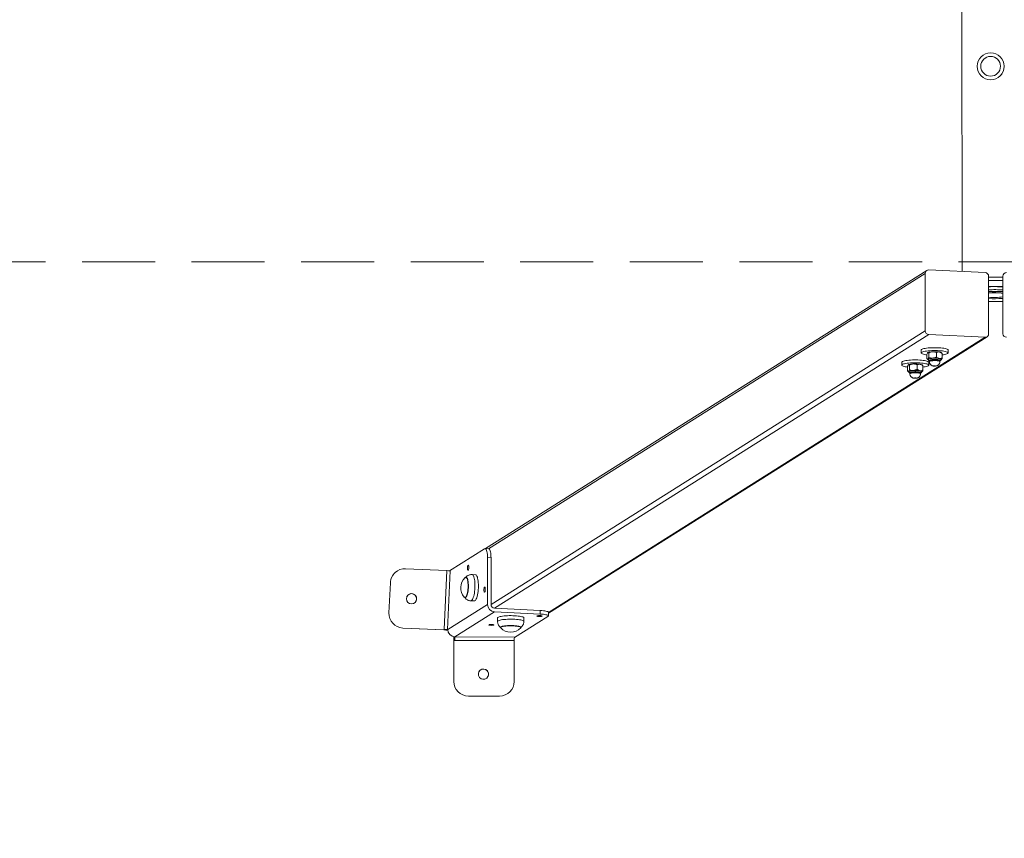
# Model space of a CAD drawing. Units: millimetres. Extents: x -59477486 to 17302, y 18434 to 88725586.
# Drawn here: x 10548 to 11896, y 19555 to 20677 of the extents above; entities that cross this region are included whole.
import ezdxf

# ---------------------------------------------------------------- set-up
doc = ezdxf.new("R2010")
doc.units = ezdxf.units.MM
doc.linetypes.add('TRAZOS', pattern=[0.75, 0.5, -0.25])
doc.layers.add('AM_5', color=3, linetype='Continuous', lineweight=25)
doc.styles.add('ROMANS', font='romans')
doc.dimstyles.new('STANDARD$0', dxfattribs={"dimtxt": 0.18, "dimasz": 0.18, "dimexe": 0.18, "dimexo": 0.0625, "dimgap": 0.09, "dimtad": 0, "dimtih": 1, "dimtoh": 1, "dimdec": 4, "dimzin": 0, "dimdsep": 46, "dimtxsty": 'Standard', "dimcen": 0.09, "dimadec": 0, "dimazin": 0, "dimtfac": 1, "dimtdec": 4, "dimtofl": 0, "dimtmove": 0, "dimatfit": 3, "dimfxl": 1, "dimtolj": 1, "dimtzin": 0, "dimarcsym": 0})

# ---------------------------------------------------------------- blocks, each defined once
blk = doc.blocks.new('*D8')
at = {"layer": 'AM_5', "color": 0, "linetype": 'ByBlock', "lineweight": -2, "transparency": 16777216}
for p, q in [((8383.5, 20343.8), (8383.5, 18538.2)), ((15383.5, 20343.8), (15383.5, 18538.2)), ((8483.5, 18539.2), (11471.1, 18539.2)), ((15283.5, 18539.2), (12295.9, 18539.2))]:
    blk.add_line(p, q, dxfattribs=at)
at = {"layer": 'AM_5', "color": 0, "transparency": 16777216}
for points in [[(8483.5, 18555.9), (8483.5, 18522.5), (8383.5, 18539.2)], [(15283.5, 18555.9), (15283.5, 18522.5), (15383.5, 18539.2)]]:
    blk.add_solid(points, dxfattribs=at)
at = {"layer": 'Defpoints', "color": 0, "transparency": 16777216}
for p in [(8383.5, 20344.8), (15383.5, 20344.8), (15383.5, 18539.2)]:
    blk.add_point(p, dxfattribs=at)
at = {"layer": 'AM_5', "color": 7, "transparency": 16777216, "insert": (11883.5, 18539.2), "char_height": 160, "attachment_point": 5, "style": 'ROMANS'}
blk.add_mtext('\\A1;7.10m.', dxfattribs=at)
blk = doc.blocks.new('*D9')
at = {"layer": 'AM_5', "color": 0, "linetype": 'ByBlock', "lineweight": -2, "transparency": 16777216}
for p, q in [((8883.5, 20343.8), (8883.5, 19031.8)), ((14883.5, 20343.8), (14883.5, 19031.8)), ((8983.5, 19032.8), (11474.9, 19032.8)), ((14783.5, 19032.8), (12292.1, 19032.8))]:
    blk.add_line(p, q, dxfattribs=at)
at = {"layer": 'AM_5', "color": 0, "transparency": 16777216}
for points in [[(8983.5, 19049.4), (8983.5, 19016.1), (8883.5, 19032.8)], [(14783.5, 19049.4), (14783.5, 19016.1), (14883.5, 19032.8)]]:
    blk.add_solid(points, dxfattribs=at)
at = {"layer": 'Defpoints', "color": 0, "transparency": 16777216}
for p in [(8883.5, 20344.8), (14883.5, 20344.8), (14883.5, 19032.8)]:
    blk.add_point(p, dxfattribs=at)
at = {"layer": 'AM_5', "color": 7, "transparency": 16777216, "insert": (11883.5, 19032.8), "char_height": 160, "attachment_point": 5, "style": 'ROMANS'}
blk.add_mtext('\\A1;6.10m.', dxfattribs=at)

msp = doc.modelspace()

# ---------------------------------------------------------------- linework, layer by layer
at = {"color": 7, "linetype": 'Continuous', "lineweight": 15}
for p, q in [((11837.447, 22807.863), (11838.315, 20331.804)), ((11858.966, 20612.842), (11858.966, 20612.83)), ((11863.966, 20612.869), (11863.966, 20612.868)), ((11890.966, 20612.868), (11890.966, 20612.869)), ((11891.703, 20601.109), (11892.66, 20602.253)), ((11790.055, 20333.289), (11185.951, 19952.348)), ((11787.902, 20329.29), (11189.844, 19952.162)), ((11787.902, 20329.29), (11787.902, 20250.506)), ((11869.851, 20330.296), (11792.722, 20333.984)), ((11874.672, 20246.356), (11874.672, 20325.141)), ((11874.672, 20324.236), (11894.287, 20324.236)), ((11894.287, 20319.312), (11874.672, 20319.312)), ((11894.287, 20325.295), (11894.287, 20246.511)), ((11874.672, 20290.834), (11894.287, 20290.834)), ((11893.904, 20294.93), (11894.287, 20294.958)), ((11787.902, 20250.506), (11193.465, 19875.661)), ((11792.722, 20245.351), (11198.286, 19870.506)), ((11271.971, 19863.659), (11872.518, 20242.358)), ((11869.851, 20241.663), (11271.971, 19864.646)), ((11792.722, 20245.351), (11869.851, 20241.663)), ((11782.255, 20224.254), (11782.255, 20220.315)), ((11791.404, 20220.606), (11791.504, 20220.69)), ((11792.756, 20214.214), (11792.756, 20220.164)), ((11803.255, 20214.776), (11803.255, 20220.707)), ((11810.961, 20219.777), (11810.106, 20220.606)), ((11811.258, 20219.414), (11810.937, 20219.752)), ((11819.255, 20220.315), (11819.255, 20224.254)), ((11755.706, 20207.512), (11755.706, 20203.573)), ((11790.261, 20212.341), (11790.261, 20218.328)), ((11790.549, 20211.99), (11791.404, 20211.161)), ((11791.802, 20211.293), (11792.663, 20209.831)), ((11792.706, 20203.573), (11792.706, 20207.512)), ((11793.487, 20209.482), (11793.487, 20208.497)), ((11808.023, 20208.497), (11808.023, 20209.482)), ((11808.847, 20209.831), (11809.708, 20211.293)), ((11811.258, 20213.464), (11811.258, 20219.414)), ((11763.712, 20195.599), (11763.712, 20201.587)), ((11764, 20195.248), (11764.855, 20194.419)), ((11764.855, 20203.864), (11764.955, 20203.949)), ((11765.253, 20194.551), (11766.114, 20193.089)), ((11766.207, 20197.473), (11766.207, 20203.422)), ((11766.938, 20192.74), (11766.938, 20191.756)), ((11776.705, 20198.035), (11776.705, 20203.965)), ((11781.474, 20191.756), (11781.474, 20192.74)), ((11782.298, 20193.089), (11783.159, 20194.551)), ((11784.412, 20203.035), (11783.557, 20203.864)), ((11784.709, 20202.672), (11784.387, 20203.01)), ((11784.709, 20196.722), (11784.709, 20202.672)), ((11184.662, 19952.165), (11136.653, 19921.891)), ((11190.199, 19952.145), (11185.378, 19952.376)), ((11188.644, 19939.904), (11188.644, 19875.891)), ((11193.465, 19939.673), (11188.644, 19939.904)), ((11193.465, 19875.661), (11193.465, 19939.673)), ((11076.53, 19924.656), (11132.832, 19922.056)), ((11057.74, 19913.663), (11057.725, 19913.633)), ((11129.119, 19841.605), (11132.832, 19922.056)), ((11137.668, 19921.856), (11133.955, 19841.405)), ((11159.553, 19912.975), (11159.036, 19912.999)), ((11172.247, 19916.472), (11167.533, 19916.698)), ((11055.614, 19905.57), (11053.714, 19864.38)), ((11053.729, 19864.41), (11055.63, 19905.6)), ((11055.63, 19905.6), (11055.614, 19905.57)), ((11157.708, 19885.231), (11158.225, 19885.206)), ((11188.644, 19875.891), (11134.218, 19841.571)), ((11165.813, 19880.739), (11170.528, 19880.513)), ((11260.953, 19867.51), (11198.286, 19870.506)), ((11053.714, 19864.38), (11053.729, 19864.41)), ((11198.286, 19865.582), (11143.86, 19831.262)), ((11198.286, 19865.582), (11260.953, 19862.586)), ((11202.446, 19857.318), (11202.446, 19852.503)), ((11271.432, 19859.383), (11225.371, 19830.337)), ((11238.446, 19852.503), (11238.446, 19857.318)), ((11260.953, 19862.586), (11260.953, 19867.51)), ((11271.971, 19860.074), (11271.971, 19864.999)), ((11072.785, 19843.51), (11072.77, 19843.48)), ((11072.77, 19843.48), (11129.072, 19840.88)), ((11072.785, 19843.51), (11129.103, 19840.91)), ((11206.546, 19844.551), (11206.546, 19844.023)), ((11234.346, 19844.023), (11234.346, 19844.551)), ((11134.259, 19840.669), (11131.042, 19840.822)), ((11134.218, 19841.571), (11133.955, 19841.405)), ((11142.532, 19830.425), (11142.532, 19831.419)), ((11143.834, 19831.246), (11142.532, 19830.425)), ((11142.532, 19830.425), (11142.532, 19827.106)), ((11142.917, 19826.73), (11142.532, 19830.425)), ((11143.86, 19831.262), (11143.834, 19831.246)), ((11143.834, 19831.246), (11225.385, 19831.148)), ((11142.43, 19770.349), (11142.497, 19826.323)), ((11142.464, 19770.349), (11142.531, 19826.374)), ((11142.531, 19826.374), (11142.532, 19827.106)), ((11142.532, 19827.106), (11142.917, 19826.73)), ((11225.351, 19826.224), (11143.8, 19826.322)), ((11225.284, 19770.25), (11225.351, 19826.224)), ((11142.43, 19770.349), (11142.464, 19770.349)), ((11162.439, 19750.325), (11162.405, 19750.325)), ((11162.405, 19750.325), (11205.226, 19750.274)), ((11205.26, 19750.274), (11162.439, 19750.325)), ((11205.226, 19750.274), (11205.26, 19750.274))]:
    msp.add_line(p, q, dxfattribs=at)
at = {"color": 7, "linetype": 'TRAZOS', "lineweight": 15, "ltscale": 200}
msp.add_line((15383.512, 20344.834), (8383.512, 20344.834), dxfattribs=at)
at = {"color": 7, "linetype": 'Continuous', "lineweight": 15, "flags": 128}
for points in [[(11893.576, 20294.935), (11893.893, 20294.958), (11894.287, 20294.988)], [(11819.255, 20224.254), (11819.142, 20224.608), (11818.68, 20225.049), (11817.869, 20225.474), (11816.724, 20225.876), (11815.269, 20226.246), (11813.531, 20226.578), (11811.544, 20226.864), (11809.348, 20227.099), (11806.984, 20227.279), (11804.499, 20227.4), (11801.941, 20227.46), (11799.36, 20227.457), (11796.806, 20227.393), (11794.329, 20227.267), (11791.978, 20227.082), (11789.797, 20226.842), (11787.829, 20226.552), (11786.113, 20226.218), (11784.682, 20225.845), (11783.563, 20225.441), (11782.78, 20225.014), (11782.346, 20224.572), (11782.255, 20224.254)], [(11819.247, 20220.221), (11819.142, 20220.669), (11818.68, 20221.11), (11817.869, 20221.535), (11816.724, 20221.937), (11815.269, 20222.307), (11813.531, 20222.638), (11811.544, 20222.925), (11809.348, 20223.16), (11806.984, 20223.34), (11804.499, 20223.461), (11801.941, 20223.521), (11799.36, 20223.518), (11796.806, 20223.453), (11794.329, 20223.327), (11791.978, 20223.143), (11789.797, 20222.903), (11787.829, 20222.613), (11786.113, 20222.278), (11784.682, 20221.905), (11783.563, 20221.502), (11782.78, 20221.074), (11782.346, 20220.633), (11782.27, 20220.185), (11782.555, 20219.739), (11783.193, 20219.305), (11784.173, 20218.89), (11785.477, 20218.504), (11787.077, 20218.152), (11788.944, 20217.842), (11790.261, 20217.669)], [(11791.504, 20220.69), (11792.103, 20220.996), (11793.035, 20221.276), (11794.264, 20221.519), (11795.742, 20221.716), (11797.412, 20221.859), (11799.211, 20221.943), (11801.07, 20221.964), (11802.916, 20221.921), (11804.679, 20221.817), (11806.292, 20221.655), (11807.691, 20221.442), (11808.824, 20221.185), (11809.647, 20220.895), (11810.106, 20220.606)], [(11811.258, 20217.67), (11812.726, 20217.866), (11814.573, 20218.179), (11816.15, 20218.534), (11817.428, 20218.923), (11818.382, 20219.339), (11818.992, 20219.775), (11819.247, 20220.221)], [(11792.706, 20207.512), (11792.593, 20207.866), (11792.131, 20208.307), (11791.319, 20208.733), (11790.175, 20209.134), (11788.719, 20209.505), (11786.982, 20209.836), (11784.995, 20210.122), (11782.799, 20210.357), (11780.435, 20210.537), (11777.95, 20210.658), (11775.392, 20210.718), (11772.811, 20210.716), (11770.257, 20210.651), (11767.78, 20210.525), (11765.428, 20210.34), (11763.247, 20210.101), (11761.28, 20209.811), (11759.563, 20209.476), (11758.132, 20209.103), (11757.014, 20208.699), (11756.23, 20208.272), (11755.796, 20207.83), (11755.706, 20207.512)], [(11792.698, 20203.479), (11792.593, 20203.927), (11792.131, 20204.368), (11791.319, 20204.793), (11790.175, 20205.195), (11788.719, 20205.565), (11786.982, 20205.897), (11784.995, 20206.183), (11782.799, 20206.418), (11780.435, 20206.598), (11777.95, 20206.719), (11775.392, 20206.779), (11772.811, 20206.777), (11770.257, 20206.712), (11767.78, 20206.586), (11765.428, 20206.401), (11763.247, 20206.162), (11761.28, 20205.872), (11759.563, 20205.537), (11758.132, 20205.164), (11757.014, 20204.76), (11756.23, 20204.333), (11755.796, 20203.891), (11755.721, 20203.443), (11756.005, 20202.997), (11756.644, 20202.563), (11757.624, 20202.149), (11758.927, 20201.762), (11760.528, 20201.41), (11762.394, 20201.101), (11763.712, 20200.928)], [(11791.504, 20211.827), (11791.308, 20211.626), (11791.256, 20211.423), (11791.349, 20211.22), (11791.585, 20211.021), (11791.961, 20210.828), (11792.111, 20210.767)], [(11810.006, 20211.076), (11810.25, 20211.397), (11810.129, 20211.72), (11809.647, 20212.032), (11808.824, 20212.322), (11807.691, 20212.579), (11806.292, 20212.792), (11804.679, 20212.954), (11802.916, 20213.058), (11801.07, 20213.1), (11799.211, 20213.079), (11797.412, 20212.996), (11795.742, 20212.853), (11794.264, 20212.656), (11793.035, 20212.413), (11792.103, 20212.133), (11791.504, 20211.827)], [(11806.91, 20212.592), (11805.462, 20212.784), (11803.822, 20212.921), (11802.056, 20212.998), (11800.236, 20213.012), (11798.438, 20212.962), (11796.735, 20212.85), (11795.196, 20212.681), (11793.885, 20212.461), (11792.856, 20212.2), (11792.149, 20211.909), (11791.795, 20211.599), (11791.802, 20211.293)], [(11792.663, 20209.831), (11792.623, 20210.003), (11792.834, 20210.296), (11793.392, 20210.575), (11794.272, 20210.827), (11795.435, 20211.043), (11796.83, 20211.211), (11798.397, 20211.326), (11800.067, 20211.382), (11801.767, 20211.376), (11803.423, 20211.309), (11804.962, 20211.183), (11806.318, 20211.005), (11807.43, 20210.782), (11808.251, 20210.523), (11808.744, 20210.24), (11808.887, 20209.946), (11808.847, 20209.831)], [(11805.725, 20210.403), (11804.421, 20210.572), (11802.933, 20210.686), (11801.335, 20210.74), (11799.708, 20210.731), (11798.134, 20210.659), (11796.691, 20210.528), (11795.452, 20210.345), (11794.479, 20210.119), (11793.821, 20209.86), (11793.51, 20209.583), (11793.487, 20209.482)], [(11793.487, 20208.497), (11793.51, 20208.598), (11793.821, 20208.875), (11794.479, 20209.134), (11795.452, 20209.36), (11796.691, 20209.544), (11798.134, 20209.674), (11799.708, 20209.746), (11801.335, 20209.755), (11802.933, 20209.701), (11804.421, 20209.587), (11805.725, 20209.418)], [(11808.023, 20209.482), (11807.947, 20209.664), (11807.534, 20209.937), (11806.781, 20210.188), (11805.725, 20210.403)], [(11805.725, 20209.418), (11806.781, 20209.203), (11807.534, 20208.952), (11807.947, 20208.679), (11808.023, 20208.496)], [(11809.708, 20211.293), (11809.755, 20211.463), (11809.558, 20211.777), (11809.001, 20212.078), (11808.106, 20212.353), (11806.91, 20212.592)], [(11809.399, 20210.767), (11809.669, 20210.881), (11810.006, 20211.076)], [(11764.955, 20195.085), (11764.759, 20194.884), (11764.707, 20194.681), (11764.8, 20194.478), (11765.036, 20194.279), (11765.412, 20194.086), (11765.562, 20194.025)], [(11764.955, 20203.949), (11765.554, 20204.255), (11766.486, 20204.535), (11767.714, 20204.778), (11769.192, 20204.974), (11770.863, 20205.117), (11772.662, 20205.201), (11774.52, 20205.222), (11776.367, 20205.18), (11778.13, 20205.076), (11779.742, 20204.914), (11781.142, 20204.701), (11782.275, 20204.444), (11783.098, 20204.154), (11783.557, 20203.864)], [(11783.457, 20194.335), (11783.701, 20194.655), (11783.58, 20194.978), (11783.098, 20195.29), (11782.275, 20195.581), (11781.142, 20195.837), (11779.742, 20196.051), (11778.13, 20196.212), (11776.367, 20196.316), (11774.52, 20196.359), (11772.662, 20196.338), (11770.863, 20196.254), (11769.192, 20196.111), (11767.714, 20195.914), (11766.486, 20195.671), (11765.554, 20195.391), (11764.955, 20195.085)], [(11780.361, 20195.85), (11778.913, 20196.042), (11777.272, 20196.179), (11775.506, 20196.256), (11773.687, 20196.27), (11771.889, 20196.22), (11770.186, 20196.108), (11768.647, 20195.939), (11767.336, 20195.72), (11766.306, 20195.459), (11765.6, 20195.167), (11765.246, 20194.857), (11765.253, 20194.551)], [(11766.114, 20193.089), (11766.073, 20193.261), (11766.285, 20193.554), (11766.843, 20193.833), (11767.722, 20194.086), (11768.885, 20194.301), (11770.281, 20194.47), (11771.848, 20194.585), (11773.518, 20194.64), (11775.218, 20194.634), (11776.874, 20194.567), (11778.413, 20194.442), (11779.768, 20194.263), (11780.881, 20194.04), (11781.701, 20193.781), (11782.194, 20193.499), (11782.338, 20193.204), (11782.298, 20193.089)], [(11779.176, 20193.661), (11777.872, 20193.83), (11776.383, 20193.944), (11774.786, 20193.998), (11773.159, 20193.989), (11771.585, 20193.918), (11770.142, 20193.787), (11768.903, 20193.603), (11767.93, 20193.377), (11767.272, 20193.118), (11766.961, 20192.841), (11766.938, 20192.74)], [(11766.938, 20191.755), (11766.961, 20191.856), (11767.272, 20192.134), (11767.93, 20192.392), (11768.903, 20192.619), (11770.142, 20192.802), (11771.585, 20192.933), (11773.159, 20193.004), (11774.786, 20193.014), (11776.383, 20192.96), (11777.872, 20192.845), (11779.176, 20192.676)], [(11781.474, 20192.74), (11781.398, 20192.922), (11780.985, 20193.196), (11780.232, 20193.446), (11779.176, 20193.661)], [(11783.159, 20194.551), (11783.206, 20194.721), (11783.009, 20195.035), (11782.451, 20195.336), (11781.557, 20195.612), (11780.361, 20195.85)], [(11782.849, 20194.025), (11783.12, 20194.14), (11783.457, 20194.335)], [(11784.709, 20200.929), (11786.177, 20201.124), (11788.024, 20201.437), (11789.601, 20201.792), (11790.879, 20202.181), (11791.832, 20202.598), (11792.443, 20203.033), (11792.698, 20203.479)], [(11801.622, 20202.749), (11801.202, 20202.794), (11800.714, 20202.808), (11800.232, 20202.789), (11799.83, 20202.739), (11799.569, 20202.666), (11799.488, 20202.581), (11799.6, 20202.498), (11799.888, 20202.428), (11800.308, 20202.382), (11800.796, 20202.368), (11801.278, 20202.388), (11801.68, 20202.438), (11801.942, 20202.511), (11802.022, 20202.596), (11801.91, 20202.679), (11801.622, 20202.749)], [(11775.073, 20186.007), (11774.653, 20186.053), (11774.165, 20186.067), (11773.683, 20186.047), (11773.281, 20185.997), (11773.019, 20185.924), (11772.939, 20185.84), (11773.051, 20185.756), (11773.339, 20185.686), (11773.759, 20185.641), (11774.247, 20185.627), (11774.729, 20185.646), (11775.131, 20185.696), (11775.392, 20185.769), (11775.473, 20185.854), (11775.361, 20185.937), (11775.073, 20186.007)], [(11779.176, 20192.676), (11780.232, 20192.461), (11780.985, 20192.211), (11781.398, 20191.937), (11781.474, 20191.754)], [(11188.644, 19939.904), (11188.595, 19942.184), (11188.45, 19944.346), (11188.21, 19946.337), (11187.884, 19948.107), (11187.478, 19949.614), (11187.003, 19950.82), (11186.47, 19951.695), (11185.893, 19952.218), (11185.285, 19952.376), (11184.662, 19952.165)], [(11190.199, 19952.145), (11190.713, 19951.987), (11191.291, 19951.464), (11191.823, 19950.589), (11192.299, 19949.383), (11192.704, 19947.877), (11193.031, 19946.106), (11193.27, 19944.115), (11193.416, 19941.953), (11193.465, 19939.673)], [(11162.095, 19922.67), (11162.397, 19923.047), (11162.666, 19923.757), (11162.873, 19924.722), (11162.996, 19925.839), (11163.021, 19926.985), (11162.946, 19928.038), (11162.779, 19928.882), (11162.537, 19929.427), (11162.248, 19929.613), (11161.942, 19929.42), (11161.653, 19928.869), (11161.412, 19928.02), (11161.244, 19926.965), (11161.169, 19925.817), (11161.194, 19924.703), (11161.317, 19923.741), (11161.524, 19923.037), (11161.793, 19922.666), (11162.095, 19922.67)], [(11156.803, 19885.735), (11156.934, 19885.602), (11157.498, 19885.265), (11158.084, 19885.287), (11158.678, 19885.667), (11159.264, 19886.395), (11159.827, 19887.453), (11160.352, 19888.813), (11160.826, 19890.439), (11161.236, 19892.291), (11161.572, 19894.319), (11161.826, 19896.471), (11161.989, 19898.692), (11162.06, 19900.924), (11162.034, 19903.109), (11161.914, 19905.19), (11161.702, 19907.114), (11161.404, 19908.831), (11161.027, 19910.297), (11160.581, 19911.472), (11160.079, 19912.328), (11159.532, 19912.842), (11158.955, 19913), (11158.363, 19912.798), (11158.087, 19912.584)], [(11158.192, 19885.258), (11158.567, 19885.313), (11159.159, 19885.692), (11159.743, 19886.418), (11160.304, 19887.472), (11160.827, 19888.827), (11161.299, 19890.447), (11161.708, 19892.292), (11162.043, 19894.313), (11162.295, 19896.458), (11162.459, 19898.67), (11162.528, 19900.894), (11162.503, 19903.071), (11162.383, 19905.145), (11162.172, 19907.063), (11161.875, 19908.773), (11161.499, 19910.234), (11161.056, 19911.405), (11160.555, 19912.258), (11160.01, 19912.769), (11159.435, 19912.927), (11158.845, 19912.726), (11158.255, 19912.172), (11158.069, 19911.922)], [(11167.534, 19916.698), (11167.68, 19916.682), (11168.321, 19916.397), (11168.929, 19915.768), (11169.493, 19914.808), (11170.003, 19913.534), (11170.447, 19911.972), (11170.819, 19910.152), (11171.109, 19908.109), (11171.313, 19905.883), (11171.427, 19903.519), (11171.449, 19901.06), (11171.377, 19898.556), (11171.214, 19896.056), (11170.962, 19893.607), (11170.627, 19891.257), (11170.215, 19889.053), (11169.735, 19887.037), (11169.194, 19885.248), (11168.604, 19883.722), (11167.977, 19882.487), (11167.325, 19881.568), (11166.66, 19880.983), (11165.995, 19880.743), (11165.814, 19880.739)], [(11170.528, 19880.513), (11170.709, 19880.518), (11171.374, 19880.758), (11172.039, 19881.343), (11172.691, 19882.261), (11173.319, 19883.496), (11173.908, 19885.023), (11174.449, 19886.811), (11174.93, 19888.827), (11175.342, 19891.032), (11175.677, 19893.381), (11175.928, 19895.83), (11176.091, 19898.331), (11176.163, 19900.835), (11176.142, 19903.293), (11176.028, 19905.658), (11175.823, 19907.884), (11175.533, 19909.926), (11175.162, 19911.746), (11174.717, 19913.308), (11174.207, 19914.582), (11173.643, 19915.543), (11173.035, 19916.172), (11172.394, 19916.456), (11172.247, 19916.472)], [(11184.662, 19892.584), (11184.964, 19892.961), (11185.233, 19893.671), (11185.44, 19894.636), (11185.563, 19895.753), (11185.588, 19896.899), (11185.513, 19897.952), (11185.346, 19898.796), (11185.104, 19899.341), (11184.815, 19899.527), (11184.509, 19899.334), (11184.22, 19898.783), (11183.978, 19897.934), (11183.811, 19896.879), (11183.736, 19895.731), (11183.761, 19894.617), (11183.884, 19893.655), (11184.091, 19892.951), (11184.36, 19892.58), (11184.662, 19892.584)], [(11238.446, 19857.318), (11238.445, 19857.342), (11238.251, 19857.777), (11237.71, 19858.203), (11236.833, 19858.611), (11235.637, 19858.995), (11234.145, 19859.346), (11232.387, 19859.657), (11230.396, 19859.923), (11228.212, 19860.138), (11225.876, 19860.298), (11223.435, 19860.4), (11220.936, 19860.443), (11218.427, 19860.424), (11215.957, 19860.345), (11213.575, 19860.207), (11211.326, 19860.013), (11209.255, 19859.766), (11207.402, 19859.472), (11205.803, 19859.136), (11204.488, 19858.764), (11203.484, 19858.365), (11202.811, 19857.945), (11202.48, 19857.512), (11202.446, 19857.318)], [(11263.237, 19859.775), (11263.356, 19859.974), (11263.096, 19860.169), (11262.486, 19860.338), (11261.592, 19860.464), (11260.51, 19860.533), (11259.358, 19860.538), (11258.261, 19860.477), (11257.337, 19860.357), (11256.687, 19860.192), (11256.382, 19859.999), (11256.453, 19859.799), (11256.894, 19859.614), (11257.656, 19859.464), (11258.658, 19859.366), (11259.79, 19859.328), (11260.931, 19859.357), (11261.955, 19859.449), (11262.753, 19859.593), (11263.237, 19859.775)], [(11260.953, 19867.51), (11263.166, 19867.371), (11265.227, 19867.173), (11267.084, 19866.922), (11268.693, 19866.624), (11270.012, 19866.285), (11271.011, 19865.915), (11271.664, 19865.522), (11271.955, 19865.117), (11271.971, 19864.999)], [(11271.432, 19859.383), (11271.877, 19859.784), (11271.955, 19860.193), (11271.664, 19860.598), (11271.011, 19860.991), (11270.012, 19861.361), (11268.693, 19861.7), (11267.084, 19861.998), (11265.227, 19862.249), (11263.166, 19862.447), (11260.953, 19862.586)], [(11197.285, 19847.619), (11197.404, 19847.818), (11197.145, 19848.013), (11196.534, 19848.183), (11195.64, 19848.309), (11194.558, 19848.378), (11193.406, 19848.382), (11192.309, 19848.321), (11191.385, 19848.201), (11190.735, 19848.036), (11190.43, 19847.843), (11190.501, 19847.643), (11190.942, 19847.459), (11191.704, 19847.309), (11192.706, 19847.21), (11193.838, 19847.173), (11194.979, 19847.202), (11196.003, 19847.293), (11196.801, 19847.437), (11197.285, 19847.619)], [(11202.446, 19852.502), (11202.48, 19852.697), (11202.811, 19853.129), (11203.484, 19853.549), (11204.488, 19853.949), (11205.803, 19854.321), (11207.402, 19854.657), (11209.255, 19854.951), (11211.326, 19855.198), (11213.575, 19855.392), (11215.957, 19855.53), (11218.427, 19855.609), (11220.936, 19855.627), (11223.435, 19855.585), (11225.876, 19855.483), (11228.212, 19855.323), (11230.396, 19855.107), (11232.387, 19854.842), (11234.145, 19854.53), (11235.637, 19854.179), (11236.833, 19853.796), (11237.71, 19853.387), (11238.251, 19852.962), (11238.445, 19852.527), (11238.446, 19852.503)], [(11234.152, 19843.622), (11234.342, 19843.964), (11234.216, 19844.352), (11233.734, 19844.731), (11232.908, 19845.092), (11231.76, 19845.426), (11230.318, 19845.722), (11228.62, 19845.975), (11226.711, 19846.178), (11224.639, 19846.324), (11222.459, 19846.412), (11220.227, 19846.437), (11218, 19846.399), (11215.837, 19846.3), (11213.793, 19846.143), (11211.922, 19845.93), (11210.271, 19845.668), (11208.883, 19845.363), (11207.796, 19845.024), (11207.035, 19844.658), (11206.622, 19844.276), (11206.567, 19843.888), (11206.739, 19843.622)], [(11234.296, 19844.516), (11234.167, 19844.843), (11233.687, 19845.221), (11232.864, 19845.581), (11231.719, 19845.913), (11230.282, 19846.209), (11228.591, 19846.461), (11226.688, 19846.663), (11224.624, 19846.809), (11222.452, 19846.895), (11220.228, 19846.92), (11218.009, 19846.883), (11215.854, 19846.785), (11213.817, 19846.627), (11211.952, 19846.415), (11210.307, 19846.154), (11208.925, 19845.851), (11207.841, 19845.512), (11207.084, 19845.148), (11206.672, 19844.768), (11206.596, 19844.516)]]:
    msp.add_lwpolyline(points, dxfattribs=at)
at = {"color": 7, "linetype": 'Continuous', "lineweight": 15}
for centre, radius in [((11877.466, 20612.842), 18.5), ((11877.466, 20612.869), 13.5), ((11084.647, 19883.623), 7)]:
    msp.add_circle(centre, radius, dxfattribs=at)
for centre, radius, start, end in [((11877.466, 20612.807), 18.5, 325.215457, 339.086326), ((11792.511, 20329.378), 4.61, 87.376985, 181.093974), ((11869.515, 20325.15), 5.156, 359.899163, 86.265068), ((11899.438, 20325.298), 5.151, 93.499543, 180.037377), ((11882.467, 20143.582), 167.904, 85.963209, 92.661102), ((11882.457, 20139.221), 171.859, 86.052724, 92.596307), ((11882.474, 20136.577), 170.368, 86.024067, 92.624963), ((11882.445, 20144.235), 160.391, 85.765731, 92.777809), ((11882.405, 20206.807), 96.072, 82.895274, 94.61685), ((11882.405, 20206.711), 96.068, 82.89525, 94.617222), ((11882.397, 20392.651), 96.449, 265.406014, 277.081514), ((11882.463, 20454.82), 160.271, 267.224946, 273.97617), ((11793.058, 20250.496), 5.156, 179.898719, 266.266174), ((11870.062, 20246.268), 4.61, 267.376619, 1.093613), ((11898.916, 20246.432), 4.629, 179.023404, 272.569505), ((11075.608, 19904.678), 19.999, 87.355793, 177.357455), ((11075.592, 19904.648), 19.998, 153.30362, 177.357949), ((11149.202, 20258.43), 336.772, 267.213892, 268.037309), ((11171.003, 19898.511), 19.101, 132.545722, 221.97887), ((11084.632, 19883.593), 7, 359.970798, 153.303358), ((11084.639, 19883.592), 6.993, 333.291997, 359.982472), ((11198.957, 19875.873), 10.313, 179.900253, 266.264442), ((11198.621, 19875.652), 5.156, 179.898971, 266.265041), ((11073.693, 19863.459), 20, 177.358273, 267.356486), ((11073.708, 19863.489), 20, 177.358232, 267.356528), ((11220.446, 19856.925), 19.101, 224.143543, 315.856457), ((11194.965, 21264.562), 1425.206, 267.35005, 267.558845), ((11145.489, 20177.975), 336.768, 267.213887, 268.037314), ((11144.532, 19841.553), 10.313, 179.900272, 266.264446), ((12427.629, 19824.93), 1285.133, 179.710532, 179.937899), ((11406.097, 19826.97), 262.298, 179.065998, 180.141612), ((11487.671, 19826.872), 262.321, 179.066019, 180.141566), ((11162.429, 19770.325), 20, 179.930431, 269.930808), ((11162.463, 19770.325), 20, 179.930689, 269.930208), ((11205.284, 19770.273), 20, 269.931999, 359.931866)]:
    msp.add_arc(centre, radius, start, end, dxfattribs=at)
for centre, major_axis, ratio, start_param, end_param in [((11144.664, 19841.597), (13.429, 8.265), 0.95126087, 2.56678166, 2.61253054), ((11144.527, 19841.552), (13.241, 8.563), 0.95126027, 4.03217591, 4.11412928), ((11183.075, 19780.271), (-2.032, 6.699), 0.99995905, 0.26838643, 0.81037467), ((11183.075, 19780.271), (-2.032, 6.699), 0.99995905, 3.95196732, 6.55157174)]:
    msp.add_ellipse(centre, major_axis=major_axis, ratio=ratio, start_param=start_param, end_param=end_param, dxfattribs=at)
msp.add_ellipse((11183.09, 19780.301), major_axis=(-2.032, 6.699), ratio=0.99995905, dxfattribs=at)
for points, knots in [([(11791.504, 20220.69), (11791.285, 20220.444), (11790.851, 20219.956), (11790.456, 20218.867), (11790.261, 20218.328)], [0, 0, 0, 0, 0.50541222, 1, 1, 1, 1]), ([(11792.756, 20220.164), (11792.585, 20220.377), (11792.236, 20220.809), (11791.804, 20220.883), (11791.557, 20220.724), (11791.504, 20220.69)], [0, 0, 0, 0, 0.43228608, 0.87939083, 1, 1, 1, 1]), ([(11803.255, 20220.707), (11802.535, 20221.008), (11801.07, 20221.622), (11798.916, 20221.962), (11796.947, 20221.816), (11794.932, 20221.291), (11793.578, 20220.59), (11792.756, 20220.164)], [0, 0, 0, 0, 0.21659695, 0.44059187, 0.59454126, 0.75362803, 1, 1, 1, 1]), ([(11811.258, 20219.414), (11810.949, 20219.662), (11810.192, 20220.269), (11808.92, 20221.026), (11807.468, 20221.54), (11806.032, 20221.61), (11804.618, 20221.34), (11803.723, 20220.924), (11803.255, 20220.707)], [0, 0, 0, 0, 0.12296899, 0.30051729, 0.47759882, 0.64607581, 0.81486799, 1, 1, 1, 1]), ([(11790.261, 20212.341), (11790.431, 20212.131), (11790.778, 20211.705), (11791.207, 20211.635), (11791.452, 20211.793), (11791.504, 20211.827)], [0, 0, 0, 0, 0.4325096, 0.87972805, 1, 1, 1, 1]), ([(11791.504, 20211.827), (11791.724, 20212.074), (11792.161, 20212.566), (11792.558, 20213.667), (11792.756, 20214.214)], [0, 0, 0, 0, 0.5026359, 1, 1, 1, 1]), ([(11792.725, 20209.767), (11792.79, 20209.675), (11792.966, 20209.428), (11793.222, 20209.261), (11793.43, 20209.174), (11793.487, 20209.151)], [0, 0, 0, 0, 0.30088436, 0.80781708, 1, 1, 1, 1]), ([(11792.756, 20214.214), (11793.474, 20213.915), (11794.934, 20213.305), (11797.082, 20212.968), (11799.048, 20213.114), (11801.069, 20213.642), (11802.427, 20214.347), (11803.255, 20214.776)], [0, 0, 0, 0, 0.21583525, 0.43903137, 0.59294745, 0.75199969, 1, 1, 1, 1]), ([(11793.518, 20208.499), (11793.509, 20208.362), (11793.472, 20207.778), (11793.697, 20206.792), (11794.156, 20205.645), (11794.793, 20204.692), (11795.529, 20203.929), (11796.323, 20203.341), (11797.14, 20202.91), (11797.973, 20202.61), (11798.867, 20202.407), (11799.843, 20202.293), (11800.972, 20202.263), (11802.181, 20202.333), (11803.364, 20202.542), (11804.56, 20202.977), (11805.578, 20203.592), (11806.46, 20204.387), (11807.185, 20205.341), (11807.718, 20206.487), (11808.011, 20207.568), (11807.988, 20208.249), (11807.979, 20208.496)], [0, 0, 0, 0, 0.019051483, 0.080910049, 0.137456001, 0.189770324, 0.23844192, 0.283825757, 0.32632466, 0.366868502, 0.408281871, 0.458264857, 0.508545393, 0.563214442, 0.627285649, 0.683443859, 0.741172862, 0.791493956, 0.847408679, 0.905959438, 0.965883642, 1, 1, 1, 1]), ([(11803.255, 20214.776), (11803.723, 20214.406), (11804.618, 20213.699), (11806.032, 20212.969), (11807.469, 20212.571), (11808.921, 20212.612), (11810.193, 20212.955), (11810.949, 20213.316), (11811.258, 20213.464)], [0, 0, 0, 0, 0.18512514, 0.35394471, 0.52242973, 0.69953395, 0.87709544, 1, 1, 1, 1]), ([(11808.023, 20209.139), (11808.03, 20209.141), (11808.225, 20209.211), (11808.477, 20209.372), (11808.71, 20209.663), (11808.807, 20209.783)], [0, 0, 0, 0, 0.02038367, 0.59333226, 1, 1, 1, 1]), ([(11810.006, 20211.076), (11810.226, 20211.324), (11810.663, 20211.816), (11811.06, 20212.916), (11811.258, 20213.464)], [0, 0, 0, 0, 0.50259636, 1, 1, 1, 1]), ([(11764.955, 20203.949), (11764.736, 20203.702), (11764.302, 20203.214), (11763.907, 20202.125), (11763.712, 20201.587)], [0, 0, 0, 0, 0.505442348, 1, 1, 1, 1]), ([(11763.712, 20195.599), (11763.882, 20195.389), (11764.228, 20194.963), (11764.658, 20194.894), (11764.903, 20195.052), (11764.955, 20195.085)], [0, 0, 0, 0, 0.4324899, 0.87969257, 1, 1, 1, 1]), ([(11766.207, 20203.422), (11766.035, 20203.635), (11765.687, 20204.068), (11765.255, 20204.141), (11765.007, 20203.982), (11764.955, 20203.949)], [0, 0, 0, 0, 0.43230708, 0.87943075, 1, 1, 1, 1]), ([(11764.955, 20195.085), (11765.175, 20195.332), (11765.612, 20195.824), (11766.009, 20196.925), (11766.207, 20197.473)], [0, 0, 0, 0, 0.50258864, 1, 1, 1, 1]), ([(11766.176, 20193.026), (11766.241, 20192.934), (11766.417, 20192.687), (11766.673, 20192.519), (11766.881, 20192.433), (11766.938, 20192.409)], [0, 0, 0, 0, 0.30088436, 0.80781708, 1, 1, 1, 1]), ([(11776.705, 20203.965), (11775.985, 20204.267), (11774.52, 20204.881), (11772.367, 20205.22), (11770.398, 20205.074), (11768.382, 20204.549), (11767.029, 20203.848), (11766.207, 20203.422)], [0, 0, 0, 0, 0.21659016, 0.44059661, 0.59454108, 0.75362792, 1, 1, 1, 1]), ([(11766.207, 20197.473), (11766.925, 20197.173), (11768.385, 20196.563), (11770.533, 20196.226), (11772.499, 20196.373), (11774.52, 20196.9), (11775.878, 20197.605), (11776.705, 20198.035)], [0, 0, 0, 0, 0.21583624, 0.43902343, 0.59294095, 0.75199393, 1, 1, 1, 1]), ([(11784.709, 20202.672), (11784.399, 20202.92), (11783.643, 20203.528), (11782.371, 20204.284), (11780.919, 20204.798), (11779.483, 20204.868), (11778.068, 20204.599), (11777.173, 20204.183), (11776.705, 20203.965)], [0, 0, 0, 0, 0.122983845, 0.300516389, 0.47759806, 0.646075181, 0.814885654, 1, 1, 1, 1]), ([(11776.705, 20198.035), (11777.173, 20197.665), (11778.068, 20196.957), (11779.483, 20196.227), (11780.919, 20195.829), (11782.372, 20195.871), (11783.643, 20196.214), (11784.399, 20196.575), (11784.709, 20196.722)], [0, 0, 0, 0, 0.18512486, 0.35394417, 0.52242894, 0.69952901, 0.87709216, 1, 1, 1, 1]), ([(11781.474, 20192.397), (11781.48, 20192.399), (11781.675, 20192.471), (11781.928, 20192.63), (11782.161, 20192.921), (11782.258, 20193.041)], [0, 0, 0, 0, 0.02039514, 0.59333702, 1, 1, 1, 1]), ([(11783.457, 20194.335), (11783.676, 20194.582), (11784.114, 20195.074), (11784.511, 20196.175), (11784.709, 20196.722)], [0, 0, 0, 0, 0.5025941, 1, 1, 1, 1]), ([(11766.969, 20191.758), (11766.96, 20191.62), (11766.923, 20191.036), (11767.148, 20190.05), (11767.607, 20188.903), (11768.244, 20187.951), (11768.98, 20187.187), (11769.773, 20186.599), (11770.591, 20186.169), (11771.424, 20185.868), (11772.318, 20185.665), (11773.293, 20185.552), (11774.423, 20185.521), (11775.632, 20185.592), (11776.815, 20185.8), (11778.011, 20186.235), (11779.029, 20186.85), (11779.91, 20187.645), (11780.636, 20188.6), (11781.169, 20189.746), (11781.461, 20190.827), (11781.438, 20191.508), (11781.43, 20191.755)], [0, 0, 0, 0, 0.01905717, 0.0809111, 0.1374573, 0.18977186, 0.23844177, 0.28382581, 0.32632986, 0.36686951, 0.40828306, 0.45826344, 0.5085442, 0.56321349, 0.62728759, 0.68344387, 0.7411708, 0.79149415, 0.84740808, 0.90595862, 0.96588309, 1, 1, 1, 1]), ([(11167.541, 19916.687), (11167.502, 19916.692), (11166.861, 19916.778), (11165.623, 19916.645), (11163.921, 19916.295), (11162.365, 19915.673), (11160.98, 19914.86), (11159.847, 19913.98), (11159.251, 19913.332), (11158.998, 19913.056)], [0, 0, 0, 0, 0.01219542, 0.1996819, 0.37829683, 0.55001754, 0.71652135, 0.8795312, 1, 1, 1, 1]), ([(11157.665, 19885.184), (11157.736, 19885.077), (11158.108, 19884.52), (11158.988, 19883.62), (11160.293, 19882.552), (11161.781, 19881.697), (11163.395, 19881.102), (11164.762, 19880.783), (11165.579, 19880.779), (11165.819, 19880.778)], [0, 0, 0, 0, 0.04200103, 0.2180899, 0.39427479, 0.57097643, 0.74823326, 0.92593745, 1, 1, 1, 1]), ([(11202.485, 19852.498), (11202.482, 19852.118), (11202.474, 19851.158), (11202.803, 19849.673), (11203.381, 19848.121), (11204.165, 19846.745), (11205.102, 19845.566), (11205.91, 19844.751), (11206.418, 19844.386), (11206.546, 19844.294)], [0, 0, 0, 0, 0.11868353, 0.29991099, 0.47217045, 0.63701337, 0.79552343, 0.94876025, 1, 1, 1, 1]), ([(11234.346, 19844.286), (11234.404, 19844.326), (11234.886, 19844.655), (11235.704, 19845.47), (11236.726, 19846.732), (11237.545, 19848.189), (11238.116, 19849.775), (11238.426, 19851.234), (11238.41, 19852.151), (11238.404, 19852.501)], [0, 0, 0, 0, 0.02331474, 0.19153936, 0.36327782, 0.53758298, 0.71368585, 0.89087682, 1, 1, 1, 1]), ([(11131.042, 19840.822), (11130.868, 19840.83), (11130.248, 19840.857), (11129.582, 19840.888), (11129.103, 19840.91)], [0, 0, 0, 0, 0.28124071, 1, 1, 1, 1]), ([(11133.955, 19841.405), (11133.746, 19841.31), (11133.328, 19841.122), (11132.219, 19840.926), (11131.372, 19840.851), (11131.042, 19840.822)], [0, 0, 0, 0, 0.37893266, 0.75811479, 1, 1, 1, 1]), ([(11142.917, 19826.73), (11142.911, 19827.265), (11142.898, 19828.334), (11143.076, 19829.704), (11143.385, 19830.788), (11143.678, 19831.087), (11143.834, 19831.246)], [0, 0, 0, 0, 0.24244688, 0.48494751, 0.72744385, 1, 1, 1, 1])]:
    msp.add_open_spline(points, degree=3, knots=knots, dxfattribs=at)

# ---------------------------------------------------------------- dimensions: what is measured, and where the dimension line sits
at = {"layer": 'AM_5', "color": 7}
for base, p1, p2, text, picture, middle in [((15383.512, 18539.216), (8383.512, 20344.834), (15383.512, 20344.834), '7.10m.', '*D8', (11883.512, 18539.216)), ((14883.512, 19032.761), (8883.512, 20344.834), (14883.512, 20344.834), '6.10m.', '*D9', (11883.512, 19032.761))]:
    dim = msp.add_linear_dim(base=base, p1=p1, p2=p2, text=text, dimstyle='STANDARD$0', override={"dimtxt": 160, "dimasz": 100, "dimexe": 1, "dimexo": 1, "dimgap": 20, "dimdec": 2, "dimlfac": 0.001, "dimpost": 'm.', "dimtxsty": 'ROMANS', "dimcen": 2, "dimclrt": 7, "dimtfac": 1.4, "dimtdec": 0, "dimtmove": 2, "dimarcsym": 1}, dxfattribs=at)
    dim.commit()
    dim.dimension.update_dxf_attribs({"geometry": picture, "text_midpoint": middle})

doc.saveas('drawing.dxf')
